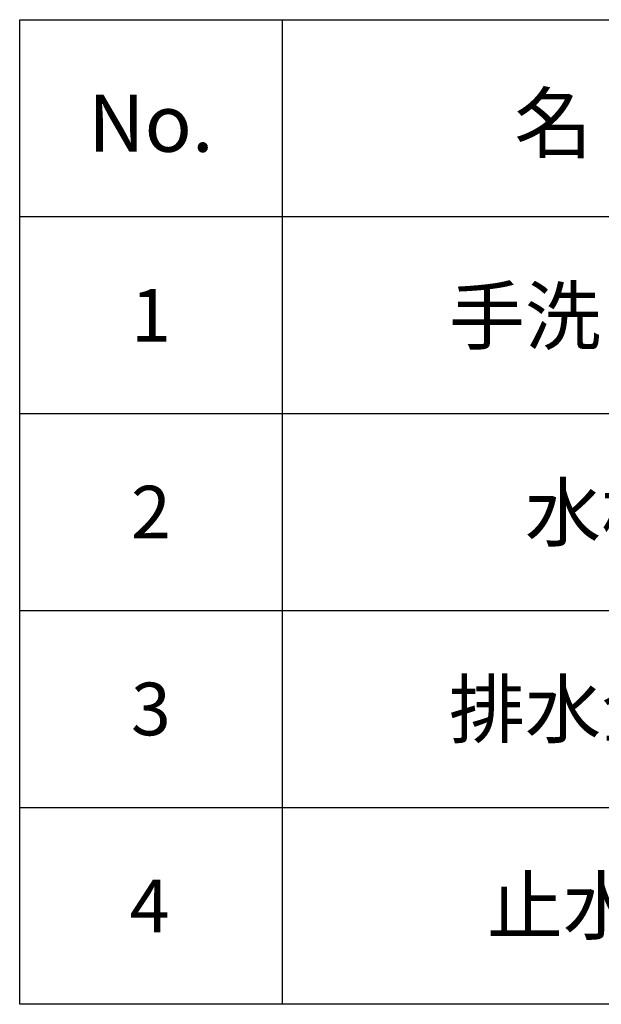
# Model space of a CAD drawing. Extents: x -1008 to 5208, y -1404 to 4285.
# Drawn here: x 13 to 235, y 3910 to 4285 of the extents above; entities that cross this region are included whole.
import ezdxf
from ezdxf.enums import TextEntityAlignment as Align

# ---------------------------------------------------------------- set-up
doc = ezdxf.new("R2010")
doc.units = 0
doc.header["$LTSCALE"] = 254
doc.header["$PDMODE"] = 1
doc.header["$PDSIZE"] = -2
doc.layers.get('0').update_dxf_attribs({"linetype": 'CONTINUOUS'})
doc.layers.add('1_10__-2', color=7, linetype='CONTINUOUS')
doc.styles.add('____________', font='?????? ?????')
doc.styles.add('YUGOTHIC_BOLD', font='txt', dxfattribs={"bigfont": 'YuGothic Bold'})
doc.styles.add('YUGOTHIC_MEDIUM', font='txt', dxfattribs={"bigfont": 'YuGothic Medium'})

# ---------------------------------------------------------------- blocks, each defined once
blk = doc.blocks.new('____-44-1')
at = {"color": 7, "linetype": 'CONTINUOUS'}
blk.add_point((-1042, 5715), dxfattribs=at)
at = {"color": 7, "style": 'YUGOTHIC_MEDIUM'}
for s, p in [('手洗い器', (-820.5, 5602.15)), ('水栓', (-820.5, 5527.27)), ('排水金物', (-820.5, 5452.38)), ('止水栓', (-820.5, 5377.5))]:
    blk.add_text(s, height=21.24, dxfattribs=at).set_placement(p, align=Align.MIDDLE_CENTER)
blk = doc.blocks.new('___________')
at = {"color": 7, "linetype": 'CONTINUOUS'}
for p, q in [((-333.25, 187.5), (-333.25, -187.5)), ((-433.25, 112.5), (433.75, 112.5)), ((-433.25, 37.5), (433.75, 37.5)), ((-433.25, -37.5), (433.75, -37.5)), ((-433.25, -112.5), (433.75, -112.5))]:
    blk.add_line(p, q, dxfattribs=at)
at = {"color": 7, "linetype": 'CONTINUOUS', "flags": 128}
blk.add_lwpolyline([(-433.25, 187.5), (433.75, 187.5), (433.75, -187.5), (-433.25, -187.5)], close=True, dxfattribs=at)
at = {"color": 7, "linetype": 'CONTINUOUS'}
for p in [(-383.25, 74.92), (-211.75, 74.65), (-383.25, -0.05), (-211.75, -0.23), (-383.25, -75.02), (-211.75, -75.12), (-383.75, -150), (-211.75, -150)]:
    blk.add_point(p, dxfattribs=at)
at = {"color": 7}
for s, height, style, p in [('名 称', 21.791, 'YUGOTHIC_BOLD', (-211.75, 148.09)), ('No.', 21.791, 'YUGOTHIC_BOLD', (-383.25, 148.09)), ('1', 20.06, '____________', (-383.25, 74.92)), ('2', 20.06, '____________', (-383.25, -0.05)), ('3', 20.06, '____________', (-383.25, -75.02)), ('4', 20.06, '____________', (-383.75, -150))]:
    blk.add_text(s, height=height, dxfattribs=dict(at, style=style)).set_placement(p, align=Align.MIDDLE_CENTER)

msp = doc.modelspace()

# ---------------------------------------------------------------- block references
at = {"layer": '1_10__-2', "color": 7}
for name, p in [('____-44-1', (1055, -1430)), ('___________', (446.25, 4097.5))]:
    msp.add_blockref(name, p, dxfattribs=at)

doc.saveas('drawing.dxf')
